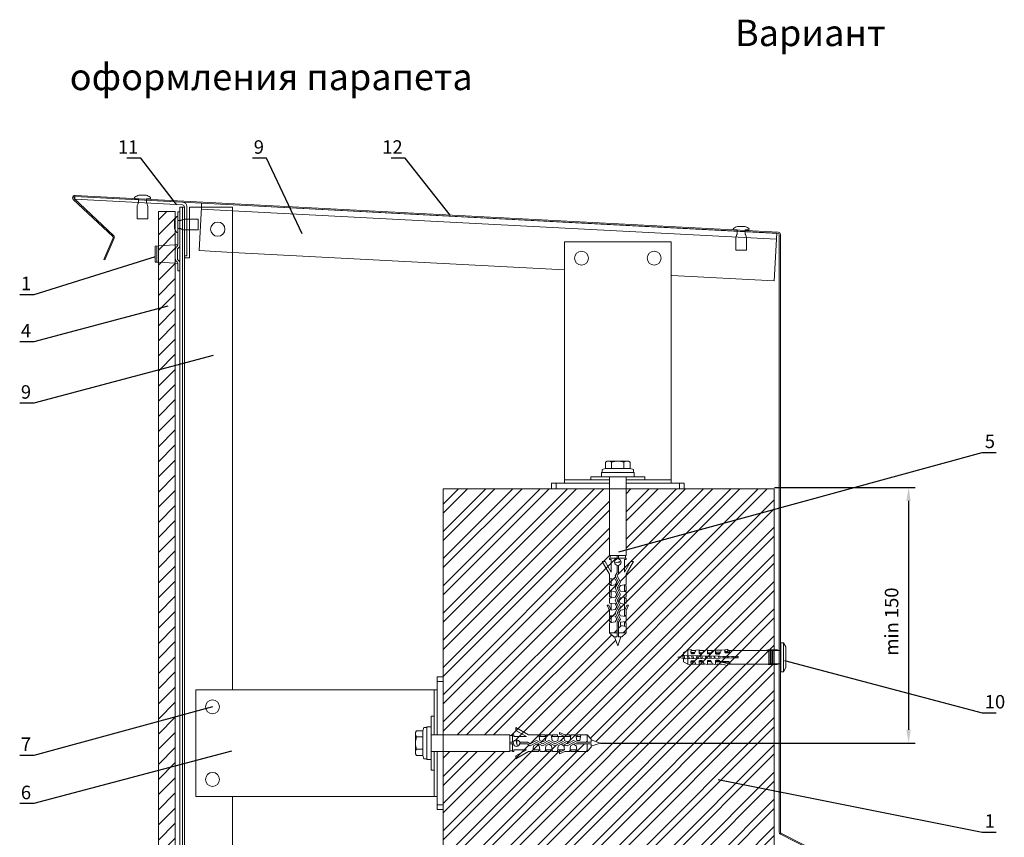
# Model space of a CAD drawing. Extents: x -245 to 3953, y -7814 to 946.
# Drawn here: x 3011 to 3157, y 710 to 831 of the extents above; entities that cross this region are included whole.
import ezdxf

# ---------------------------------------------------------------- set-up
doc = ezdxf.new("R2010")
doc.units = 0
doc.layers.get('0').update_dxf_attribs({"lineweight": 25})
doc.styles.add('GOST', font='cs_gost2304.shx', dxfattribs={"width": 0.8, "oblique": 10})
doc.styles.add('textstyle3', font='calibri.ttf')
doc.dimstyles.new('1-2.5', dxfattribs={"dimtxt": 4, "dimasz": 4, "dimexe": 1, "dimexo": 0, "dimgap": 1.5, "dimtad": 1, "dimdec": 1, "dimlfac": 2.5, "dimdsep": 46, "dimlunit": 6, "dimtxsty": 'GOST', "dimcen": 0, "dimclrd": 256, "dimclre": 256, "dimclrt": 256, "dimaunit": 1, "dimadec": 1, "dimazin": 2, "dimtfac": 1, "dimtdec": 1, "dimtmove": 0, "dimatfit": 3, "dimfxl": 1, "dimtolj": 1, "dimtzin": 0, "dimarcsym": 0})

# ---------------------------------------------------------------- blocks, each defined once
blk = doc.blocks.new('*D85')
at = {"linetype": 'Continuous', "lineweight": -2, "transparency": 16777216}
for p, q in [((3123.26, 761.6), (3144.13, 761.6)), ((3143.13, 759.6), (3143.13, 725.66)), ((3097.41, 723.66), (3144.13, 723.66))]:
    blk.add_line(p, q, dxfattribs=at)
at = {"linetype": 'Continuous', "transparency": 16777216}
for points in [[(3142.8, 759.6), (3143.46, 759.6), (3143.13, 761.6)], [(3142.8, 725.66), (3143.46, 725.66), (3143.13, 723.66)]]:
    blk.add_solid(points, dxfattribs=at)
at = {"layer": 'Defpoints', "color": 0, "linetype": 'Continuous', "transparency": 16777216}
for p in [(3123.26, 761.6), (3097.41, 723.66), (3143.13, 723.66)]:
    blk.add_point(p, dxfattribs=at)
at = {"linetype": 'Continuous', "lineweight": 15, "transparency": 16777216, "insert": (3140.61, 741.71), "char_height": 3.5, "attachment_point": 5, "rotation": 90, "style": 'GOST'}
blk.add_mtext('\\A1;{\\fArial|b0|i0|c204|p34;\\H0.57143x;\\Q0;\\W1;min 150}', dxfattribs=at)

msp = doc.modelspace()

# ---------------------------------------------------------------- hatches: boundary and pattern name
at = {"linetype": 'Continuous', "lineweight": 15}
h = msp.add_hatch(dxfattribs=at)
h.set_pattern_fill('ANSI31', scale=0.5, style=0)
h.set_pattern_definition([(45, (0, 1027.0598), (-1.122532, 1.122532), [])])
h.paths.add_polyline_path([(3034.3612, 652.5732), (3034.3612, 802.5732), (3031.8612, 802.5732), (3031.8612, 652.5732)])
h = msp.add_hatch(dxfattribs=at)
h.set_pattern_fill('ANSI32', scale=0.3, style=0)
h.set_pattern_definition([(45, (0, 1027.0598), (-2.0205576, 2.0205576), []), (45, (1.347, 1027.0598), (-2.0205576, 2.0205576), [])])
h.paths.add_polyline_path([(3123.2153, 735.3273), (3122.303, 735.3273), (3116.3458, 735.4032), (3116.5697, 735.4032, 0.31984155), (3116.5911, 735.5782), (3116.67, 735.433), (3116.8834, 735.4032), (3122.3866, 735.4032), (3122.3866, 737.4159), (3116.8676, 737.4159), (3116.67, 737.3987), (3116.481, 737.0508), (3116.0092, 737.059, -0.41353183), (3115.8599, 737.2132), (3115.8656, 737.5345), (3115.3868, 737.4587), (3115.0667, 736.8692), (3114.6457, 736.8766, -0.41463648), (3114.4963, 737.0311), (3114.4963, 737.0311), (3114.504, 737.4741), (3114.0252, 737.3982), (3113.7505, 736.8922), (3113.4305, 736.8978), (3113.4305, 736.8978, -0.41353146), (3113.2813, 737.052), (3113.289, 737.4953), (3112.8677, 737.4286), (3112.0725, 737.4286), (3112.074, 737.5165), (3111.5952, 737.4407), (3111.3205, 736.9346), (3111.0005, 736.9402, -0.41353208), (3110.8513, 737.0944), (3110.8571, 737.4286), (3111.5188, 737.4286), (3112.074, 737.5165), (3112.0725, 737.4286), (3112.8677, 737.4286), (3113.289, 737.4953), (3113.2878, 737.4286), (3114.2166, 737.4286), (3114.504, 737.4741, 0.03585073), (3115.3886, 737.459), (3115.8656, 737.5345), (3115.865, 737.5035, 0.01403886), (3116.2074, 737.5588, -0.51633773), (3116.3563, 737.4159), (3121.8005, 737.4159), (3122.4372, 737.5282), (3122.4372, 737.5045), (3123.2153, 737.5045), (3123.2153, 761.4158), (3101.2194, 761.4158), (3101.2194, 751.4952), (3101.1462, 751.4952), (3101.1462, 751.1296), (3101.2194, 750.9163), (3101.2194, 751.1296), (3100.1225, 751.1296), (3100.1225, 750.9922, -0.77459667), (3100.1225, 750.0482), (3100.1225, 748.9053), (3099.895, 748.4788), (3100.3825, 747.5647), (3099.895, 746.6507), (3100.3825, 745.7366), (3099.895, 744.8225), (3100.3825, 743.9085), (3099.895, 742.9944), (3100.3825, 742.0803), (3100.1225, 741.5928), (3100.1225, 740.0389), (3101.2194, 740.0389), (3101.2194, 740.9835), (3100.3987, 741.1053), (3100.3987, 741.5928), (3100.9756, 741.6785), (3100.9756, 741.5319), (3101.2194, 741.5319), (3101.2194, 740.0389), (3100.61, 739.4296), (3100.4698, 739.4296), (3100.0006, 738.0889), (3099.5314, 739.4296), (3099.3912, 739.4296), (3098.7819, 740.0389), (3098.7819, 741.5319), (3099.6025, 741.6538), (3099.83, 742.0803), (3099.6025, 742.5069), (3098.7819, 742.6288), (3098.7819, 743.36), (3098.4162, 744.1308), (3098.66, 744.1308), (3099.0096, 743.3938), (3099.0256, 743.3962), (3099.0256, 744.4207), (3099.6025, 744.335), (3099.83, 743.9085), (3099.6025, 743.4819), (3099.0096, 743.3938), (3098.66, 744.1308), (3098.4162, 744.1308), (3098.7819, 743.36), (3098.7819, 742.6288), (3099.6025, 742.5069), (3099.83, 742.0803), (3099.6025, 741.6538), (3098.7819, 741.5319), (3098.7819, 740.0389), (3099.8787, 740.0389), (3099.8787, 741.6538), (3100.1062, 742.0803), (3099.6187, 742.9944), (3100.1062, 743.9085), (3099.6187, 744.8225), (3100.1062, 745.7366), (3099.6187, 746.6507), (3100.1062, 747.5647), (3099.6187, 748.4788), (3099.8787, 748.9663), (3099.8787, 750.0482, -0.77095544), (3099.8744, 750.9911), (3099.8787, 750.9922), (3099.8787, 751.1296), (3098.855, 751.1296), (3098.855, 751.4952), (3098.7819, 751.4952), (3098.7819, 761.4158), (3092.2006, 761.4158), (3090.1415, 761.4158), (3074.0785, 761.4158), (3074.0785, 724.8809), (3083.9991, 724.8809), (3083.9991, 724.8078), (3084.3647, 724.8078), (3084.578, 724.8809), (3084.3647, 724.8809), (3084.3647, 723.784), (3084.5021, 723.784, -0.77459667), (3085.4461, 723.784), (3086.5889, 723.784), (3087.0155, 723.5565), (3087.9296, 724.044), (3088.8436, 723.5565), (3089.7577, 724.044), (3090.6717, 723.5565), (3091.5858, 724.044), (3092.4999, 723.5565), (3093.4139, 724.044), (3093.9014, 723.784), (3095.4553, 723.784), (3095.4553, 724.8809), (3094.5108, 724.8809), (3094.3889, 724.0603), (3093.9014, 724.0603), (3093.8158, 724.6371), (3093.9624, 724.6371), (3093.9624, 724.8809), (3095.4553, 724.8809), (3096.0647, 724.2715), (3096.0647, 724.1314), (3097.4053, 723.6621), (3096.0647, 723.1929), (3096.0647, 723.0528), (3095.4553, 722.4434), (3093.9624, 722.4434), (3093.8405, 723.264), (3093.4139, 723.4915), (3092.9874, 723.264), (3092.8655, 722.4434), (3092.1342, 722.4434), (3091.3634, 722.0778), (3091.3634, 722.3215), (3092.1004, 722.6711), (3092.098, 722.6871), (3091.0736, 722.6871), (3091.1592, 723.264), (3091.5858, 723.4915), (3092.0124, 723.264), (3092.1004, 722.6711), (3091.3634, 722.3215), (3091.3634, 722.0778), (3092.1342, 722.4434), (3092.8655, 722.4434), (3092.9874, 723.264), (3093.4139, 723.4915), (3093.8405, 723.264), (3093.9624, 722.4434), (3095.4553, 722.4434), (3095.4553, 723.5403), (3093.8405, 723.5403), (3093.4139, 723.7678), (3092.4999, 723.2803), (3091.5858, 723.7678), (3090.6717, 723.2803), (3089.7577, 723.7678), (3088.8436, 723.2803), (3087.9296, 723.7678), (3087.0155, 723.2803), (3086.528, 723.5403), (3085.4461, 723.5403, -0.77095544), (3084.5032, 723.536), (3084.502, 723.5403), (3084.3647, 723.5403), (3084.3647, 722.5165), (3083.9991, 722.5165), (3083.9991, 722.4434), (3074.0785, 722.4434), (3074.0785, 715.8621), (3074.0785, 713.803), (3074.0785, 628.9231), (3080.8055, 628.9199), (3082.9055, 625.1411), (3082.8945, 632.3172), (3085.2936, 628.9199), (3123.2153, 628.9199)])

# ---------------------------------------------------------------- linework, layer by layer
at = {"color": 7, "linetype": 'Continuous', "lineweight": 15}
for p, q in [((3019.4691, 804.7701), (3019.4494, 804.3956)), ((3019.4494, 804.3956), (3035.4231, 803.5531)), ((3035.5178, 803.9276), (3019.4691, 804.7701)), ((3036.0862, 795.959), (3036.0862, 803.3284)), ((3038.2335, 803.1807), (3038.2657, 803.795)), ((3123.5843, 799.3236), (3038.2657, 803.795)), ((3034.7362, 797.6141), (3034.7362, 802.4874)), ((3035.0362, 802.4874), (3034.7362, 802.4874)), ((3035.7112, 803.1807), (3035.0362, 803.1807)), ((3035.0362, 803.1807), (3035.0362, 628.9412)), ((3035.0362, 797.6141), (3035.0362, 802.4874)), ((3035.4112, 803.1807), (3035.4112, 628.9411)), ((3035.7112, 803.2535), (3035.7112, 795.959)), ((3035.7112, 795.6807), (3035.7112, 803.1807)), ((3042.8351, 803.1807), (3036.4612, 803.1807)), ((3036.4612, 795.6807), (3036.4612, 803.1807)), ((3037.8968, 796.7547), (3038.2335, 803.1807)), ((3042.8352, 802.6793), (3038.2199, 802.9212)), ((3042.8351, 803.1807), (3042.8351, 731.584)), ((3123.5385, 798.4498), (3042.8352, 802.6793)), ((3123.2153, 792.2833), (3123.5843, 799.3236)), ((3031.8612, 797.4414), (3034.3612, 797.5901)), ((3034.3612, 797.5901), (3034.7362, 797.6124)), ((3034.3612, 797.5901), (3034.3612, 794.8847)), ((3092.0787, 766.3883), (3092.0787, 798.0698)), ((3092.0787, 798.0698), (3107.9225, 798.0698)), ((3107.9225, 766.3883), (3107.9225, 798.0698)), ((3031.3546, 797.4113), (3031.8612, 797.4414)), ((3031.3546, 795.0635), (3031.3546, 797.4113)), ((3031.6201, 795.0477), (3031.6201, 797.4271)), ((3031.8612, 797.4414), (3031.8612, 795.0334)), ((3034.3612, 795.5934), (3034.3612, 796.883)), ((3034.6612, 795.5934), (3034.6612, 796.883)), ((3042.8351, 796.4958), (3037.8968, 796.7547)), ((3089.2714, 794.0622), (3042.8351, 796.4958)), ((3031.8612, 795.0334), (3031.3546, 795.0635)), ((3034.3612, 794.8847), (3031.8612, 795.0334)), ((3034.7362, 794.8624), (3034.3612, 794.8847)), ((3034.7362, 794.8624), (3034.7362, 793.7374)), ((3035.0362, 794.8624), (3035.0362, 793.7374)), ((3035.7112, 795.959), (3036.0862, 795.959)), ((3036.4612, 795.6807), (3035.7112, 795.6807)), ((3035.7112, 795.6807), (3035.7112, 628.9411)), ((3035.0362, 793.7374), (3034.7362, 793.7374)), ((3092.0787, 793.9151), (3089.2714, 794.0622)), ((3108.0251, 793.0794), (3107.9225, 793.0848)), ((3123.2153, 792.2833), (3108.0251, 793.0794)), ((3092.0787, 762.2689), (3092.0787, 766.3883)), ((3098.4162, 765.5108), (3098.1711, 765.3693)), ((3098.1711, 765.3693), (3098.1711, 764.4139)), ((3098.4162, 765.5108), (3101.585, 765.5108)), ((3099.0859, 765.3693), (3099.0859, 764.4139)), ((3099.1475, 765.5108), (3100.8537, 765.5108)), ((3100.9154, 765.3693), (3100.9154, 764.4139)), ((3101.585, 765.5108), (3101.8301, 765.3693)), ((3101.8301, 765.3693), (3101.8301, 764.4139)), ((3107.9225, 762.7321), (3107.9225, 766.3883)), ((3097.6834, 764.2921), (3098.1711, 764.4139)), ((3097.6834, 763.8046), (3097.6834, 764.2921)), ((3097.6834, 763.8046), (3097.6834, 764.2921)), ((3099.999, 764.4139), (3098.1711, 764.4139)), ((3099.999, 764.4139), (3101.8301, 764.4139)), ((3102.3146, 764.2921), (3101.8301, 764.4139)), ((3102.3146, 764.2921), (3102.3146, 763.8046)), ((3102.3146, 763.8046), (3102.3146, 764.2921)), ((3092.0787, 762.7321), (3098.7819, 762.7321)), ((3102.4381, 763.8046), (3097.5631, 763.8046)), ((3097.5631, 763.1952), (3097.5631, 763.8046)), ((3097.5631, 763.1952), (3102.4381, 763.1952)), ((3098.7819, 751.4952), (3098.7819, 763.1952)), ((3098.7819, 763.1952), (3101.2194, 763.1952)), ((3101.2194, 751.4952), (3101.2194, 763.1952)), ((3101.2194, 762.7321), (3107.9225, 762.7321)), ((3102.4381, 763.1952), (3102.4381, 763.8046)), ((3107.9225, 762.7321), (3107.9225, 762.2689)), ((3074.0785, 761.4158), (3074.0785, 628.9231)), ((3074.0785, 761.4158), (3123.2153, 761.4158)), ((3090.1713, 762.2689), (3090.1415, 761.4158)), ((3090.1415, 761.4158), (3092.2006, 761.4158)), ((3090.1713, 762.2689), (3092.2006, 762.2689)), ((3090.86, 762.2689), (3090.86, 761.4158)), ((3092.2006, 762.2689), (3098.7819, 762.2689)), ((3092.2006, 761.4158), (3098.7819, 761.4158)), ((3098.7819, 762.2689), (3095.8365, 762.2689)), ((3104.1647, 762.2689), (3101.2194, 762.2689)), ((3101.2194, 762.2689), (3107.8006, 762.2689)), ((3101.2194, 761.4158), (3107.8006, 761.4158)), ((3107.9225, 762.2689), (3107.5365, 762.2689)), ((3107.8006, 762.2689), (3109.8299, 762.2689)), ((3107.8006, 761.4158), (3109.8597, 761.4158)), ((3109.1412, 762.2689), (3109.1412, 761.4158)), ((3109.8299, 762.2689), (3109.8597, 761.4158)), ((3123.2153, 761.4158), (3123.2153, 628.9199)), ((3098.7819, 751.4952), (3101.2194, 751.4952)), ((3098.7819, 751.1296), (3099.8787, 751.1296)), ((3098.7819, 750.9163), (3098.7819, 751.1296)), ((3098.7819, 750.9163), (3099.0256, 750.9163)), ((3098.855, 751.4952), (3098.855, 751.1296)), ((3099.0256, 749.0316), (3099.0256, 750.9163)), ((3099.8787, 750.9922), (3099.8787, 751.3733)), ((3100.1225, 751.0575), (3099.8787, 750.9922)), ((3100.1225, 750.9922), (3100.1225, 751.3733)), ((3100.1225, 751.1296), (3101.2194, 751.1296)), ((3101.2194, 750.9163), (3100.9756, 750.9163)), ((3100.9756, 749.0316), (3100.9756, 750.9163)), ((3101.1462, 751.4952), (3101.1462, 751.1296)), ((3101.2194, 750.9163), (3101.2194, 751.1296)), ((3097.685, 750.6224), (3098.1072, 750.6224)), ((3097.685, 750.6224), (3098.7819, 748.7225)), ((3098.1072, 750.6224), (3099.0256, 749.0316)), ((3100.4715, 750.6464), (3099.5297, 750.394)), ((3099.8787, 748.9663), (3099.8787, 750.0482)), ((3100.1225, 749.9828), (3099.8787, 750.0481)), ((3100.4715, 750.394), (3100.0006, 750.5202)), ((3100.1225, 748.9053), (3100.1225, 750.0482)), ((3101.894, 750.6224), (3100.9756, 749.0316)), ((3102.3162, 750.6224), (3101.2194, 748.7225)), ((3102.3162, 750.6224), (3101.894, 750.6224)), ((3098.7819, 748.1132), (3098.7819, 748.7225)), ((3098.7819, 747.1991), (3098.7819, 748.1132)), ((3098.7819, 748.1132), (3099.6025, 747.9913)), ((3099.0256, 747.0525), (3099.0256, 748.077)), ((3099.6025, 747.9913), (3099.83, 747.5647)), ((3099.6187, 748.4788), (3099.8787, 748.9663)), ((3099.6187, 748.4788), (3100.1062, 747.5647)), ((3099.895, 748.4788), (3100.1225, 748.9053)), ((3099.895, 748.4788), (3100.3825, 747.5647)), ((3101.2194, 747.1991), (3101.2194, 748.7225)), ((3099.0256, 747.1991), (3098.7819, 747.1991)), ((3098.7819, 747.0163), (3099.6025, 747.1382)), ((3098.7819, 746.285), (3098.7819, 747.0163)), ((3099.6025, 747.1382), (3099.83, 747.5647)), ((3099.6187, 746.6507), (3100.1062, 747.5647)), ((3099.6187, 746.6507), (3100.1062, 745.7366)), ((3099.895, 746.6507), (3100.3825, 747.5647)), ((3099.895, 746.6507), (3100.3825, 745.7366)), ((3100.3987, 747.0772), (3100.1712, 746.6507)), ((3100.3987, 746.2241), (3100.1712, 746.6507)), ((3101.2194, 747.1991), (3100.3987, 747.0772)), ((3100.9756, 747.1629), (3100.9756, 746.1384)), ((3100.9756, 747.0163), (3101.2194, 747.0163)), ((3101.2194, 746.285), (3101.2194, 747.0163)), ((3098.7819, 746.285), (3099.6025, 746.1632)), ((3099.0256, 746.1022), (3098.7819, 746.1022)), ((3098.7819, 745.371), (3098.7819, 746.1022)), ((3099.0256, 745.371), (3098.7819, 745.371)), ((3098.7819, 745.1882), (3099.6025, 745.31)), ((3098.7819, 744.4569), (3098.7819, 745.1882)), ((3099.0256, 745.2244), (3099.0256, 746.2488)), ((3099.6025, 746.1632), (3099.83, 745.7366)), ((3099.6025, 745.31), (3099.83, 745.7366)), ((3099.6187, 744.8225), (3100.1062, 745.7366)), ((3099.895, 744.8225), (3100.3825, 745.7366)), ((3100.3987, 745.2491), (3100.1712, 744.8225)), ((3101.2194, 746.1022), (3100.3987, 746.2241)), ((3101.2194, 745.371), (3100.3987, 745.2491)), ((3100.9756, 746.285), (3101.2194, 746.285)), ((3100.9756, 745.3348), (3100.9756, 742.4822)), ((3100.9756, 745.1882), (3101.2194, 745.1882)), ((3101.2194, 745.371), (3101.2194, 746.1022)), ((3101.2194, 744.4569), (3101.2194, 745.1882)), ((3101.2194, 744.4569), (3101.2194, 745.1882)), ((3098.7819, 743.36), (3098.4162, 744.1308)), ((3098.66, 744.1308), (3098.4162, 744.1308)), ((3099.0096, 743.3938), (3098.66, 744.1308)), ((3098.7819, 744.4569), (3099.6025, 744.335)), ((3099.0096, 743.3938), (3099.6025, 743.4819)), ((3099.0256, 743.3962), (3099.0256, 744.4207)), ((3099.6025, 744.335), (3099.83, 743.9085)), ((3099.6025, 743.4819), (3099.83, 743.9085)), ((3099.6187, 744.8225), (3100.1062, 743.9085)), ((3099.6187, 742.9944), (3100.1062, 743.9085)), ((3099.895, 744.8225), (3100.3825, 743.9085)), ((3099.895, 742.9944), (3100.3825, 743.9085)), ((3100.3987, 744.396), (3100.1712, 744.8225)), ((3100.9756, 744.3103), (3100.3987, 744.396)), ((3100.9756, 743.5066), (3100.3987, 743.421)), ((3100.9756, 744.4569), (3101.2194, 744.4569)), ((3100.9756, 743.36), (3101.3412, 744.1308)), ((3101.2194, 743.36), (3101.585, 744.1308)), ((3101.3412, 744.1308), (3101.585, 744.1308)), ((3098.7819, 742.6288), (3098.7819, 743.36)), ((3098.7819, 742.6288), (3099.6025, 742.5069)), ((3099.0256, 742.446), (3098.7819, 742.446)), ((3098.7819, 741.7147), (3098.7819, 742.446)), ((3099.0256, 741.5681), (3099.0256, 742.5926)), ((3099.6025, 742.5069), (3099.83, 742.0803)), ((3099.6025, 741.6538), (3099.83, 742.0803)), ((3099.6187, 742.9944), (3100.1062, 742.0803)), ((3099.8787, 741.6538), (3100.1062, 742.0803)), ((3099.895, 742.9944), (3100.3825, 742.0803)), ((3100.1225, 741.5928), (3100.3825, 742.0803)), ((3100.3987, 743.421), (3100.1712, 742.9944)), ((3100.3987, 742.5678), (3100.1712, 742.9944)), ((3101.2194, 742.446), (3100.3987, 742.5678)), ((3100.9756, 742.6288), (3101.2194, 742.6288)), ((3101.2194, 742.6288), (3101.2194, 743.36)), ((3101.2194, 743.36), (3101.2194, 742.6288)), ((3101.2194, 741.7147), (3101.2194, 742.446)), ((3099.0256, 741.7147), (3098.7819, 741.7147)), ((3098.7819, 741.5319), (3099.6025, 741.6538)), ((3098.7819, 740.0389), (3098.7819, 741.5319)), ((3099.8787, 739.4296), (3099.8787, 741.6538)), ((3100.1225, 739.4296), (3100.1225, 741.5928)), ((3101.2194, 741.7147), (3100.3987, 741.5928)), ((3100.3987, 741.5928), (3100.3987, 741.1053)), ((3101.2194, 740.9835), (3100.3987, 741.1053)), ((3100.9756, 741.6785), (3100.9756, 741.0197)), ((3100.9756, 741.5319), (3101.2194, 741.5319)), ((3101.2194, 740.8007), (3101.2194, 741.5319)), ((3101.2194, 740.0389), (3101.2194, 741.5319)), ((3098.7819, 740.0389), (3099.3912, 739.4296)), ((3099.8787, 740.0389), (3098.7819, 740.0389)), ((3099.8787, 739.4296), (3099.3912, 739.4296)), ((3100.0006, 738.0889), (3099.5314, 739.4296)), ((3100.0006, 738.0889), (3100.4698, 739.4296)), ((3101.2194, 740.0389), (3100.1225, 740.0389)), ((3100.61, 739.4296), (3100.1225, 739.4296)), ((3100.61, 739.4296), (3101.2194, 740.0389)), ((3124.1587, 734.264), (3124.1587, 738.5678)), ((3124.5528, 738.5678), (3124.1587, 738.5678)), ((3124.5528, 738.5678), (3124.5528, 734.264)), ((3124.9182, 737.9349), (3124.5528, 738.5678)), ((3124.9182, 734.8969), (3124.9182, 737.9349)), ((3108.8903, 736.4159), (3109.6509, 736.5845)), ((3108.8903, 736.4159), (3109.7503, 736.2252)), ((3109.6399, 736.6242), (3109.7317, 736.7832)), ((3109.6399, 736.6242), (3109.7627, 736.1804)), ((3109.7374, 737.107), (3109.7296, 736.6585)), ((3109.7296, 736.6585), (3117.8296, 736.5172)), ((3109.7296, 736.1732), (3117.8296, 736.3146)), ((3109.7374, 735.7248), (3109.7296, 736.1732)), ((3109.7374, 737.107), (3110.3766, 737.4613)), ((3109.7627, 736.1804), (3109.7664, 736.1739)), ((3109.8109, 736.6571), (3109.8299, 736.6242)), ((3109.8299, 736.6242), (3109.9477, 736.6503)), ((3109.8299, 736.6242), (3109.9527, 736.1804)), ((3109.9508, 736.1771), (3109.9527, 736.1804)), ((3109.9527, 736.1804), (3109.9662, 736.1774)), ((3110.2926, 736.6443), (3110.4196, 736.1853)), ((3110.3766, 737.4613), (3110.3624, 736.6475)), ((3110.3766, 735.3705), (3110.3624, 736.1843)), ((3110.859, 737.5377), (3110.3766, 737.4613)), ((3110.4835, 736.641), (3110.6087, 736.1886)), ((3110.859, 737.5377), (3110.8513, 737.0947)), ((3110.8571, 737.4286), (3111.5887, 737.4286)), ((3110.8853, 737.1195), (3111.4158, 737.1102)), ((3110.954, 736.6328), (3111.0746, 736.1967)), ((3111.0005, 736.9402), (3111.2283, 736.9362)), ((3111.2931, 737.0556), (3111.0026, 737.0607)), ((3111.1449, 736.6294), (3111.2637, 736.2)), ((3111.3645, 737.0156), (3111.5952, 737.4407)), ((3112.074, 737.5165), (3111.5952, 737.4407)), ((3111.6154, 736.6212), (3111.7297, 736.2082)), ((3111.8064, 736.6179), (3111.9188, 736.2115)), ((3112.074, 737.5165), (3112.0663, 737.0735)), ((3112.0725, 737.4286), (3112.8152, 737.4286)), ((3112.1003, 737.0983), (3112.6308, 737.089)), ((3112.2155, 736.919), (3112.4433, 736.915)), ((3112.5082, 737.0344), (3112.2176, 737.0395)), ((3112.2769, 736.6097), (3112.3847, 736.2196)), ((3112.4678, 736.6063), (3112.5738, 736.2229)), ((3112.5795, 736.9944), (3112.8102, 737.4195)), ((3113.289, 737.4953), (3112.8102, 737.4195)), ((3112.9383, 736.5981), (3113.0398, 736.231)), ((3113.1292, 736.5948), (3113.2289, 736.2343)), ((3113.289, 737.4953), (3113.2813, 737.0523)), ((3113.2878, 737.4286), (3114.2166, 737.4286)), ((3113.3153, 737.077), (3113.8458, 737.0678)), ((3113.4305, 736.8978), (3113.6583, 736.8938)), ((3113.7232, 737.0132), (3113.4326, 737.0183)), ((3113.5997, 736.5866), (3113.6949, 736.2425)), ((3113.7906, 736.5832), (3113.884, 736.2458)), ((3113.7945, 736.9732), (3114.0252, 737.3982)), ((3114.504, 737.4741), (3114.0252, 737.3982)), ((3114.2599, 736.5795), (3114.3499, 736.2539)), ((3114.4349, 736.2554), (3114.3651, 736.5776)), ((3114.504, 737.4741), (3114.4963, 737.0311)), ((3114.6455, 736.8766), (3114.9746, 736.8708)), ((3115.0394, 736.9903), (3114.6476, 736.9971)), ((3114.9213, 736.5679), (3115.005, 736.2653)), ((3115.3868, 737.4587), (3115.1107, 736.9502)), ((3115.1122, 736.5646), (3115.1941, 736.2686)), ((3115.8656, 737.5345), (3115.3868, 737.4587)), ((3115.5827, 736.5564), (3115.6601, 736.2768)), ((3115.7737, 736.553), (3115.8492, 736.2801)), ((3115.8656, 737.5345), (3115.86, 737.2135)), ((3116.3889, 737.0524), (3116.0092, 737.059)), ((3116.455, 737.1742), (3116.0113, 737.1819)), ((3116.2442, 736.5448), (3116.3151, 736.2882)), ((3116.3563, 737.4159), (3122.3866, 737.4159)), ((3116.4351, 736.5415), (3116.5042, 736.2915)), ((3116.525, 737.1318), (3116.67, 737.3987)), ((3116.8676, 737.4159), (3116.67, 737.3987)), ((3116.9056, 736.5333), (3116.9702, 736.2996)), ((3117.0965, 736.53), (3117.1593, 736.3029)), ((3117.567, 736.5217), (3117.6253, 736.3111)), ((3117.5764, 736.5172), (3117.5764, 736.3146)), ((3117.7579, 736.5184), (3117.8144, 736.3144)), ((3117.8296, 736.5172), (3117.8296, 736.3146)), ((3121.8005, 737.4159), (3122.303, 737.5045)), ((3122.303, 737.5045), (3123.6524, 737.5045)), ((3122.3866, 737.4286), (3122.3866, 735.4032)), ((3122.3866, 737.4286), (3122.4372, 737.4286)), ((3122.4372, 737.4286), (3122.4372, 735.4032)), ((3122.4372, 737.4159), (3122.6397, 737.4159)), ((3122.6397, 737.4286), (3122.6397, 735.4032)), ((3122.6397, 737.4286), (3122.6904, 737.4286)), ((3122.6904, 737.4286), (3122.6904, 735.4032)), ((3122.6904, 737.4159), (3122.8929, 737.4159)), ((3122.8929, 737.4286), (3122.8929, 735.4032)), ((3122.8929, 737.4286), (3122.9435, 737.4286)), ((3122.9435, 737.4286), (3122.9435, 735.4032)), ((3122.9435, 737.4159), (3123.1461, 737.4159)), ((3123.1461, 737.4286), (3123.1461, 735.4032)), ((3123.1461, 737.4286), (3123.1967, 737.4286)), ((3123.1967, 737.4286), (3123.1967, 735.4032)), ((3124.1587, 737.4159), (3123.1967, 737.4159)), ((3123.8059, 737.4159), (3123.6524, 737.5045)), ((3109.7374, 735.7248), (3110.3766, 735.3705)), ((3110.859, 735.2941), (3110.3766, 735.3705)), ((3110.859, 735.2941), (3110.8513, 735.7371)), ((3110.8571, 735.4032), (3111.5887, 735.4032)), ((3110.8853, 735.7123), (3111.4158, 735.7216)), ((3111.0005, 735.8916), (3111.2283, 735.8956)), ((3111.2931, 735.7761), (3111.0026, 735.7711)), ((3111.3645, 735.8162), (3111.5952, 735.3911)), ((3112.074, 735.3153), (3111.5952, 735.3911)), ((3112.074, 735.3153), (3112.0663, 735.7583)), ((3112.074, 735.3153), (3112.0663, 735.7583)), ((3112.0725, 735.4032), (3112.8677, 735.4032)), ((3112.1003, 735.7335), (3112.6308, 735.7428)), ((3112.2155, 735.9128), (3112.4433, 735.9168)), ((3112.5082, 735.7974), (3112.2176, 735.7923)), ((3112.5795, 735.8374), (3112.8102, 735.4123)), ((3113.289, 735.3365), (3112.8102, 735.4123)), ((3113.289, 735.3365), (3113.2813, 735.7795)), ((3113.2878, 735.4032), (3114.2166, 735.4032)), ((3113.3153, 735.7547), (3113.8458, 735.764)), ((3113.4305, 735.934), (3113.6583, 735.938)), ((3113.7232, 735.8186), (3113.4326, 735.8135)), ((3113.7945, 735.8586), (3114.0252, 735.4335)), ((3114.504, 735.3577), (3114.0252, 735.4335)), ((3114.504, 735.3577), (3114.4963, 735.8007)), ((3114.6455, 735.9552), (3114.9746, 735.961)), ((3115.0394, 735.8415), (3114.6476, 735.8347)), ((3115.22, 735.6802), (3115.1107, 735.8816)), ((3116.3889, 735.7794), (3115.1776, 735.7583)), ((3115.8656, 735.2973), (3115.3868, 735.3731)), ((3116.455, 735.6576), (3115.4757, 735.6405)), ((3115.8656, 735.2973), (3116.2067, 735.2103)), ((3122.3866, 735.4032), (3116.3458, 735.4032)), ((3116.525, 735.7), (3116.67, 735.433)), ((3116.8834, 735.4032), (3116.67, 735.433)), ((3121.8723, 735.4032), (3122.303, 735.3273)), ((3122.303, 735.3273), (3123.6524, 735.3273)), ((3122.3866, 735.4032), (3122.4372, 735.4032)), ((3122.4372, 735.4159), (3122.6397, 735.4159)), ((3122.6397, 735.4032), (3122.6904, 735.4032)), ((3122.6904, 735.4159), (3122.8929, 735.4159)), ((3122.8929, 735.4032), (3122.9435, 735.4032)), ((3122.9435, 735.4159), (3123.1461, 735.4159)), ((3123.1461, 735.4032), (3123.1967, 735.4032)), ((3124.1587, 735.4159), (3123.1967, 735.4159)), ((3123.7839, 735.4032), (3123.6524, 735.3273)), ((3124.5528, 734.264), (3124.9182, 734.8969)), ((3073.2253, 733.4915), (3074.0785, 733.5212)), ((3073.2253, 731.4621), (3073.2253, 733.4915)), ((3074.0785, 731.4621), (3074.0785, 733.5212)), ((3124.5528, 734.264), (3124.1587, 734.264)), ((3073.2253, 732.8028), (3074.0785, 732.8028)), ((3069.106, 731.584), (3037.4245, 731.584)), ((3037.4245, 715.7403), (3037.4245, 731.584)), ((3072.7622, 731.584), (3069.106, 731.584)), ((3072.7622, 724.8809), (3072.7622, 731.584)), ((3072.7622, 731.584), (3073.2253, 731.584)), ((3073.2253, 731.584), (3073.2253, 731.1981)), ((3073.2253, 724.8809), (3073.2253, 731.4621)), ((3074.0785, 724.8809), (3074.0785, 731.4621)), ((3073.2253, 727.8262), (3073.2253, 724.8809)), ((3071.2022, 725.9762), (3071.0803, 725.4916)), ((3071.2022, 725.9762), (3071.6897, 725.9762)), ((3071.6897, 725.9762), (3071.2022, 725.9762)), ((3071.6897, 726.0996), (3071.6897, 721.2246)), ((3072.2991, 726.0996), (3071.6897, 726.0996)), ((3072.2991, 721.2246), (3072.2991, 726.0996)), ((3084.8719, 725.9778), (3086.7717, 724.8809)), ((3084.8719, 725.9778), (3084.8719, 725.5556)), ((3069.9835, 725.2465), (3070.125, 725.4916)), ((3069.9835, 722.0778), (3069.9835, 725.2465)), ((3069.9835, 722.809), (3069.9835, 724.5153)), ((3070.125, 725.4916), (3071.0803, 725.4916)), ((3070.125, 724.5769), (3071.0803, 724.5769)), ((3071.0803, 723.6605), (3071.0803, 725.4916)), ((3083.9991, 724.8809), (3072.2991, 724.8809)), ((3072.2991, 722.4434), (3072.2991, 724.8809)), ((3083.9991, 722.4434), (3083.9991, 724.8809)), ((3083.9991, 724.8078), (3084.3647, 724.8078)), ((3084.3647, 723.784), (3084.3647, 724.8809)), ((3084.578, 724.8809), (3084.3647, 724.8809)), ((3084.578, 724.8809), (3084.578, 724.6371)), ((3086.4627, 724.6371), (3084.578, 724.6371)), ((3084.8719, 725.5556), (3086.4627, 724.6371)), ((3088.2952, 724.8809), (3086.7717, 724.8809)), ((3088.2952, 724.8809), (3088.4171, 724.0603)), ((3088.3314, 724.6371), (3089.3559, 724.6371)), ((3088.478, 724.6371), (3088.478, 724.8809)), ((3089.2092, 724.8809), (3088.478, 724.8809)), ((3089.2092, 724.6371), (3089.2092, 724.8809)), ((3089.3921, 724.8809), (3089.2702, 724.0603)), ((3090.1233, 724.8809), (3089.3921, 724.8809)), ((3090.1233, 724.8809), (3090.2452, 724.0603)), ((3090.1595, 724.6371), (3093.0121, 724.6371)), ((3091.0374, 724.8809), (3090.3061, 724.8809)), ((3091.0374, 724.8809), (3090.3061, 724.8809)), ((3090.3061, 724.6371), (3090.3061, 724.8809)), ((3091.0374, 724.6371), (3091.0374, 724.8809)), ((3091.184, 724.6371), (3091.0983, 724.0603)), ((3092.1342, 724.8809), (3091.3634, 725.2465)), ((3091.3634, 725.0028), (3091.3634, 725.2465)), ((3092.1342, 724.6371), (3091.3634, 725.0028)), ((3091.9876, 724.6371), (3092.0733, 724.0603)), ((3092.8655, 724.8809), (3092.1342, 724.8809)), ((3092.1342, 724.8809), (3092.8655, 724.8809)), ((3092.8655, 724.6371), (3092.8655, 724.8809)), ((3093.0483, 724.8809), (3092.9264, 724.0603)), ((3093.7796, 724.8809), (3093.0483, 724.8809)), ((3093.7796, 724.8809), (3093.9014, 724.0603)), ((3093.8158, 724.6371), (3094.4746, 724.6371)), ((3093.9624, 724.6371), (3093.9624, 724.8809)), ((3094.6936, 724.8809), (3093.9624, 724.8809)), ((3095.4553, 724.8809), (3093.9624, 724.8809)), ((3094.5108, 724.8809), (3094.3889, 724.0603)), ((3096.0647, 724.2715), (3095.4553, 724.8809)), ((3095.4553, 724.8809), (3095.4553, 723.784)), ((3071.0803, 723.6605), (3071.0803, 721.8327)), ((3084.5021, 723.784), (3084.121, 723.784)), ((3084.5021, 723.5403), (3084.121, 723.5403)), ((3084.3647, 722.4434), (3084.3647, 723.5403)), ((3084.4367, 723.784), (3084.502, 723.5403)), ((3084.8479, 724.133), (3085.1003, 723.1912)), ((3085.1003, 724.133), (3084.9741, 723.6621)), ((3086.5889, 723.784), (3085.4461, 723.784)), ((3085.5114, 723.784), (3085.4461, 723.5403)), ((3086.528, 723.5403), (3085.4461, 723.5403)), ((3087.0155, 723.2803), (3086.528, 723.5403)), ((3087.0155, 723.5565), (3086.5889, 723.784)), ((3087.0155, 723.5565), (3087.9296, 724.044)), ((3087.0155, 723.2803), (3087.9296, 723.7678)), ((3087.3811, 722.4434), (3087.503, 723.264)), ((3087.503, 723.264), (3087.9296, 723.4915)), ((3088.8436, 723.5565), (3087.9296, 724.044)), ((3088.8436, 723.2803), (3087.9296, 723.7678)), ((3088.3561, 723.264), (3087.9296, 723.4915)), ((3088.478, 722.4434), (3088.3561, 723.264)), ((3088.4171, 724.0603), (3088.8436, 723.8328)), ((3089.2702, 724.0603), (3088.8436, 723.8328)), ((3088.8436, 723.5565), (3089.7577, 724.044)), ((3088.8436, 723.2803), (3089.7577, 723.7678)), ((3089.2092, 722.4434), (3089.3311, 723.264)), ((3089.3311, 723.264), (3089.7577, 723.4915)), ((3090.6717, 723.5565), (3089.7577, 724.044)), ((3090.6717, 723.2803), (3089.7577, 723.7678)), ((3090.1842, 723.264), (3089.7577, 723.4915)), ((3090.3061, 722.4434), (3090.1842, 723.264)), ((3090.2452, 724.0603), (3090.6717, 723.8328)), ((3091.0983, 724.0603), (3090.6717, 723.8328)), ((3090.6717, 723.5565), (3091.5858, 724.044)), ((3090.6717, 723.2803), (3091.5858, 723.7678)), ((3091.0374, 722.4434), (3091.1592, 723.264)), ((3091.1592, 723.264), (3091.5858, 723.4915)), ((3092.4999, 723.5565), (3091.5858, 724.044)), ((3092.4999, 723.2803), (3091.5858, 723.7678)), ((3092.0124, 723.264), (3091.5858, 723.4915)), ((3092.1004, 722.6711), (3092.0124, 723.264)), ((3092.0733, 724.0603), (3092.4999, 723.8328)), ((3092.9264, 724.0603), (3092.4999, 723.8328)), ((3092.4999, 723.5565), (3093.4139, 724.044)), ((3092.4999, 723.2803), (3093.4139, 723.7678)), ((3092.8655, 722.4434), (3092.9874, 723.264)), ((3092.9874, 723.264), (3093.4139, 723.4915)), ((3093.9014, 723.784), (3093.4139, 724.044)), ((3093.8405, 723.5403), (3093.4139, 723.7678)), ((3093.8405, 723.264), (3093.4139, 723.4915)), ((3096.0647, 723.5403), (3093.8405, 723.5403)), ((3093.9624, 722.4434), (3093.8405, 723.264)), ((3093.9014, 724.0603), (3094.3889, 724.0603)), ((3096.0647, 723.784), (3093.9014, 723.784)), ((3095.4553, 723.5403), (3095.4553, 722.4434)), ((3095.4553, 722.4434), (3096.0647, 723.0528)), ((3096.0647, 724.2715), (3096.0647, 723.784)), ((3097.4053, 723.6621), (3096.0647, 724.1314)), ((3097.4053, 723.6621), (3096.0647, 723.1929)), ((3096.0647, 723.5403), (3096.0647, 723.0528)), ((3069.9835, 722.0778), (3070.125, 721.8327)), ((3070.125, 722.7474), (3071.0803, 722.7474)), ((3070.125, 721.8327), (3071.0803, 721.8327)), ((3071.2022, 721.3449), (3071.0803, 721.8327)), ((3083.9991, 722.4434), (3072.2991, 722.4434)), ((3072.7622, 715.7403), (3072.7622, 722.4434)), ((3073.2253, 722.4434), (3073.2253, 719.4981)), ((3073.2253, 715.8621), (3073.2253, 722.4434)), ((3074.0785, 715.8621), (3074.0785, 722.4434)), ((3083.9991, 722.5165), (3084.3647, 722.5165)), ((3084.578, 722.4434), (3084.3647, 722.4434)), ((3084.578, 722.4434), (3084.578, 722.6871)), ((3086.4627, 722.6871), (3084.578, 722.6871)), ((3084.8719, 721.7687), (3086.4627, 722.6871)), ((3084.8719, 721.3465), (3086.7717, 722.4434)), ((3084.8719, 721.3465), (3084.8719, 721.7687)), ((3087.3811, 722.4434), (3086.7717, 722.4434)), ((3088.2952, 722.4434), (3087.3811, 722.4434)), ((3088.4418, 722.6871), (3087.4173, 722.6871)), ((3088.2952, 722.6871), (3088.2952, 722.4434)), ((3089.2092, 722.4434), (3088.478, 722.4434)), ((3090.2699, 722.6871), (3089.2454, 722.6871)), ((3089.3921, 722.6871), (3089.3921, 722.4434)), ((3090.1233, 722.4434), (3089.3921, 722.4434)), ((3090.1233, 722.6871), (3090.1233, 722.4434)), ((3091.0374, 722.4434), (3090.3061, 722.4434)), ((3092.098, 722.6871), (3091.0736, 722.6871)), ((3092.1004, 722.6711), (3091.3634, 722.3215)), ((3092.1342, 722.4434), (3091.3634, 722.0778)), ((3091.3634, 722.3215), (3091.3634, 722.0778)), ((3092.8655, 722.4434), (3092.1342, 722.4434)), ((3093.9262, 722.6871), (3092.9017, 722.6871)), ((3093.0483, 722.6871), (3093.0483, 722.4434)), ((3093.7796, 722.4434), (3093.0483, 722.4434)), ((3093.7796, 722.6871), (3093.7796, 722.4434)), ((3095.4553, 722.4434), (3093.9624, 722.4434)), ((3071.6897, 721.3449), (3071.2022, 721.3449)), ((3071.6897, 721.3449), (3071.2022, 721.3449)), ((3072.2991, 721.2246), (3071.6897, 721.2246)), ((3069.106, 715.7403), (3037.4245, 715.7403)), ((3042.8359, 715.7403), (3042.8351, 628.9376)), ((3073.2253, 715.7403), (3069.106, 715.7403)), ((3073.2253, 713.8328), (3073.2253, 715.8621)), ((3074.0785, 713.803), (3074.0785, 715.8621)), ((3073.2253, 714.5215), (3074.0785, 714.5215)), ((3073.2253, 713.8328), (3074.0785, 713.803))]:
    msp.add_line(p, q, dxfattribs=at)
for points in [[(3034.5415, 803.5996), (3029.2618, 810.4656), (3027.1793, 810.4656)], [(3053.1715, 799.2571), (3047.899, 810.4656), (3045.8165, 810.4656)], [(3075.1406, 802.0377), (3068.4695, 810.4656), (3066.3871, 810.4656)], [(3031.3546, 795.8305), (3013.3561, 790.2163), (3011.2736, 790.2163)], [(3033.2344, 788.5077), (3013.3561, 783.2239), (3011.2736, 783.2239)], [(3039.9953, 781.1985), (3013.3561, 774.1175), (3011.2736, 774.1175)], [(3100.1387, 752.0439), (3154.0462, 766.7869), (3156.1286, 766.7869)], [(3124.7238, 735.9359), (3154.0462, 728.1417), (3156.1286, 728.1417)], [(3039.8683, 729.0445), (3013.3561, 721.8404), (3011.2736, 721.8404)], [(3042.6778, 722.4794), (3013.3561, 714.6853), (3011.2736, 714.6853)], [(3114.8861, 718.2501), (3154.0462, 710.4559), (3156.1286, 710.4559)]]:
    msp.add_lwpolyline(points)
msp.add_lwpolyline([(3123.7745, 799.3137), (3019.4733, 804.7799, 0.69929506), (3019.3444, 804.4774), (3025.1995, 798.9906, -0.31529879), (3025.282, 798.5977), (3023.9046, 795.3747), (3023.7437, 795.4435), (3025.1211, 798.6665, 0.31529879), (3025.0798, 798.8629), (3019.2248, 804.3497, -0.69929506), (3019.4824, 804.9546), (3123.7836, 799.4884, -0.39895955), (3124.1153, 799.1389), (3124.1153, 710.4365, 0.28186264), (3124.1889, 710.3162), (3130.8994, 706.8919), (3130.8198, 706.736), (3124.1094, 710.1604, -0.28186264), (3123.9403, 710.4365), (3123.9403, 799.1389, 0.39895955)], format="xyb", close=True, dxfattribs=at)
for points in [[(3030.0194, 804.962), (3028.9402, 804.962, 0.082352), (3028.3479, 804.6838, 0.73610752), (3028.417, 804.462), (3028.8828, 804.462), (3028.8828, 803.9084, -0.12854426), (3028.8508, 803.786, 0.12854426), (3028.6813, 803.1376), (3028.6813, 801.462), (3028.7447, 801.462), (3030.2209, 801.462), (3030.2843, 801.462), (3030.2843, 803.1376, 0.12854426), (3030.1148, 803.786, -0.12854426), (3030.0828, 803.9084), (3030.0828, 804.462), (3030.5487, 804.462, 0.73610752), (3030.6177, 804.6838, 0.082352), (3030.0254, 804.962)], [(3034.2362, 800.0819), (3034.2362, 801.1611, -0.082352), (3034.5144, 801.7534, -0.73610752), (3034.7362, 801.6843), (3034.7362, 801.2185), (3035.1195, 801.2185, 0.12854426), (3035.2418, 801.2505, -0.12854426), (3035.8902, 801.42), (3037.7362, 801.42), (3037.7362, 801.3566), (3037.7362, 799.8804), (3037.7362, 799.817), (3035.8902, 799.817, -0.12854426), (3035.2418, 799.9865, 0.12854426), (3035.1195, 800.0185), (3034.7362, 800.0185), (3034.7362, 799.5527, -0.73610752), (3034.5144, 799.4836, -0.082352), (3034.2362, 800.0759)], [(3117.7546, 800.3333), (3118.8337, 800.3333, -0.082352), (3119.426, 800.0552, -0.73610752), (3119.357, 799.8333), (3118.8912, 799.8333), (3118.8912, 799.2798, 0.12854426), (3118.9231, 799.1574, -0.12854426), (3119.0926, 798.509), (3119.0926, 796.8333), (3119.0292, 796.8333), (3117.5531, 796.8333), (3117.4897, 796.8333), (3117.4897, 798.509, -0.12854426), (3117.6592, 799.1574, 0.12854426), (3117.6912, 799.2798), (3117.6912, 799.8333), (3117.2253, 799.8333, -0.73610752), (3117.1563, 800.0552, -0.082352), (3117.7486, 800.3333)]]:
    msp.add_lwpolyline(points, format="xyb", dxfattribs=at)
for points in [[(3034.3612, 652.5732), (3034.3612, 802.5732), (3031.8612, 802.5732), (3031.8612, 652.5732), (3034.3612, 652.5732)], [(3098.7819, 762.7321), (3095.9787, 762.7321), (3095.9787, 763.1952), (3104.0225, 763.1952), (3104.0225, 762.7321), (3101.2194, 762.7321)], [(3072.7622, 722.4434), (3072.7622, 719.6403), (3072.2991, 719.6403), (3072.2991, 727.684), (3072.7622, 727.684), (3072.7622, 724.8809)]]:
    msp.add_lwpolyline(points, dxfattribs=at)
for centre, radius in [((3040.6578, 799.9388), 1.0624), ((3094.6182, 795.626), 1.0358), ((3105.383, 795.626), 1.0358), ((3039.8683, 729.0445), 1.0358), ((3039.8683, 718.2798), 1.0358)]:
    msp.add_circle(centre, radius, dxfattribs=at)
for centre, radius, start, end in [((3035.404, 803.2464), 0.3073, 1.334479, 86.436466), ((3035.4862, 803.3284), 0.6, 0, 86.980893), ((3034.4362, 797.6141), 0.3, 305.685335, 0), ((3034.4362, 797.6141), 0.6, 305.685335, 0), ((3034.9612, 796.883), 0.6, 125.685335, 180), ((3034.9612, 796.883), 0.3, 125.685335, 180), ((3034.9612, 795.5934), 0.6, 180, 234.314665), ((3034.4362, 794.8624), 0.3, 0, 54.314665), ((3034.9612, 795.5934), 0.3, 180, 234.314665), ((3034.4362, 794.8624), 0.6, 0, 54.314665), ((3098.6285, 764.7009), 0.8099, 55.615753, 115.615753), ((3100.0006, 762.4836), 3.0272, 72.412046, 107.587954), ((3101.3727, 764.7009), 0.8099, 64.384247, 124.384247), ((3100.0006, 750.5202), 0.4875, 104.477512, 255.522488), ((3100.0006, 751.3733), 0.1219, 0, 180), ((3100.0006, 750.5202), 0.4875, 284.477512, 75.522488), ((3111.0031, 737.0921), 0.1519, 178.999997, 269.000006), ((3111.0052, 737.2126), 0.1519, 178.999997, 269.000006), ((3111.231, 737.0881), 0.1519, 269.000006, 331.500007), ((3111.2958, 737.2075), 0.1519, 269.000006, 331.500007), ((3112.2182, 737.0709), 0.1519, 178.999997, 269.000006), ((3112.2203, 737.1914), 0.1519, 178.999997, 269.000006), ((3112.446, 737.0669), 0.1519, 269.000006, 331.500007), ((3112.5108, 737.1863), 0.1519, 269.000006, 331.500007), ((3113.4332, 737.0497), 0.1519, 178.999997, 269.000006), ((3113.4353, 737.1702), 0.1519, 178.999997, 269.000006), ((3113.661, 737.0457), 0.1519, 269.000006, 331.500007), ((3113.7258, 737.1651), 0.1519, 269.000006, 331.500007), ((3114.6482, 737.0285), 0.1519, 178.999997, 269.000006), ((3114.6503, 737.149), 0.1519, 178.999997, 269.000006), ((3114.8818, 743.6253), 6.4557, 266.599714, 273.136997), ((3115.0516, 743.627), 6.1772, 264.914133, 273.126998), ((3114.9772, 737.0227), 0.1519, 269.000006, 331.500007), ((3115.0421, 737.1421), 0.1519, 269.000006, 331.500007), ((3116.0118, 737.2109), 0.1519, 178.999997, 269.000006), ((3114.8818, 743.6253), 6.4557, 278.719721, 281.92297), ((3115.0516, 743.627), 6.1772, 277.566484, 280.783749), ((3116.014, 737.3338), 0.1519, 214.137331, 269.000006), ((3116.2311, 737.4345), 0.1266, 262.941601, 100.783751), ((3116.3915, 737.2042), 0.1519, 269.000006, 331.500007), ((3116.4576, 737.326), 0.1519, 269.000006, 331.500007), ((3111.0031, 735.7397), 0.1519, 90.999997, 180.999999), ((3111.0052, 735.6192), 0.1519, 90.999997, 180.999999), ((3111.231, 735.7437), 0.1519, 28.500001, 90.999997), ((3111.2958, 735.6243), 0.1519, 28.500001, 90.999997), ((3112.2182, 735.7609), 0.1519, 90.999997, 180.999999), ((3112.2203, 735.6404), 0.1519, 90.999997, 180.999999), ((3112.446, 735.7649), 0.1519, 28.500001, 90.999997), ((3112.5108, 735.6455), 0.1519, 28.500001, 90.999997), ((3113.4332, 735.7821), 0.1519, 90.999997, 180.999999), ((3113.4353, 735.6616), 0.1519, 90.999997, 180.999999), ((3113.661, 735.7861), 0.1519, 28.500001, 90.999997), ((3113.7258, 735.6667), 0.1519, 28.500001, 90.999997), ((3114.6482, 735.8033), 0.1519, 90.999997, 180.999999), ((3114.3574, 729.2824), 6.4557, 73.077041, 88.757475), ((3114.6503, 735.6828), 0.1519, 90.999997, 180.999999), ((3115.0516, 729.2048), 6.1772, 86.872998, 95.085857), ((3114.9772, 735.8091), 0.1519, 28.500001, 90.999997), ((3115.0421, 735.6897), 0.1519, 28.500001, 90.999997), ((3116.014, 735.498), 0.1519, 90.999997, 156.974563), ((3116.2411, 735.3321), 0.1266, 254.216253, 92.058389), ((3116.3915, 735.6275), 0.1519, 28.500001, 90.999997), ((3116.4576, 735.5058), 0.1519, 28.500001, 90.999997), ((3070.7933, 725.0342), 0.8099, 154.384247, 214.384247), ((3073.0107, 723.6621), 3.0272, 162.412046, 197.587954), ((3084.121, 723.6621), 0.1219, 90, 270), ((3084.9741, 723.6621), 0.4875, 14.477512, 165.522488), ((3084.9741, 723.6621), 0.4875, 194.477512, 345.522488), ((3070.7933, 722.29), 0.8099, 145.615753, 205.615753)]:
    msp.add_arc(centre, radius, start, end, dxfattribs=at)

# ---------------------------------------------------------------- texts
at = {"style": 'textstyle3'}
for s, insert, char_height, width, attachment_point in [('\\pi25.178;{\\fArial|b0|i0|c204|p34;Вариант оформления парапета}', (3018.7009, 831.0275), 3.919753, 130.504674, 1), ('{\\fArial|b0|i0|c204|p34;11}', (3028.8711, 813.1295), 2, 22.577716, 3), ('{\\fArial|b0|i0|c204|p34;9}', (3047.5082, 813.1295), 2, 22.577716, 3), ('{\\fArial|b0|i0|c204|p34;12}', (3068.0788, 813.1295), 2, 22.577716, 3), ('{\\fArial|b0|i0|c204|p34;1}', (3012.9653, 792.8801), 2, 22.577716, 3), ('{\\fArial|b0|i0|c204|p34;4}', (3012.9653, 785.8877), 2, 22.577716, 3), ('{\\fArial|b0|i0|c204|p34;9}', (3012.9653, 776.7813), 2, 22.577716, 3), ('{\\fArial|b0|i0|c204|p34;5}', (3154.4369, 769.4507), 2, 22.577716, 1), ('{\\fArial|b0|i0|c204|p34;10}', (3154.4369, 730.8055), 2, 22.577716, 1), ('{\\fArial|b0|i0|c204|p34;7}', (3012.9653, 724.5042), 2, 22.577716, 3), ('{\\fArial|b0|i0|c204|p34;6}', (3012.9653, 717.3492), 2, 22.577716, 3), ('{\\fArial|b0|i0|c204|p34;1}', (3154.4369, 713.1197), 2, 22.577716, 1)]:
    msp.add_mtext(s, dxfattribs=dict(at, insert=insert, char_height=char_height, width=width, attachment_point=attachment_point))

# ---------------------------------------------------------------- dimensions: what is measured, and where the dimension line sits
at = {"color": 7, "linetype": 'Continuous', "lineweight": 15}
dim = msp.add_linear_dim(base=(3143.1294, 723.6621), p1=(3123.2612, 761.6033), p2=(3097.4053, 723.6621), angle=90, text='{\\fArial|b0|i0|c204|p34;\\H0.57143x;\\Q0;\\W1;min 150}', dimstyle='1-2.5', override={"dimtxt": 3.5, "dimasz": 2, "dimsah": 1}, dxfattribs=at)
dim.commit()
dim.dimension.update_dxf_attribs({"geometry": '*D85', "text_midpoint": (3143.1294, 741.7106), "dimtype": 160})

doc.saveas('drawing.dxf')
